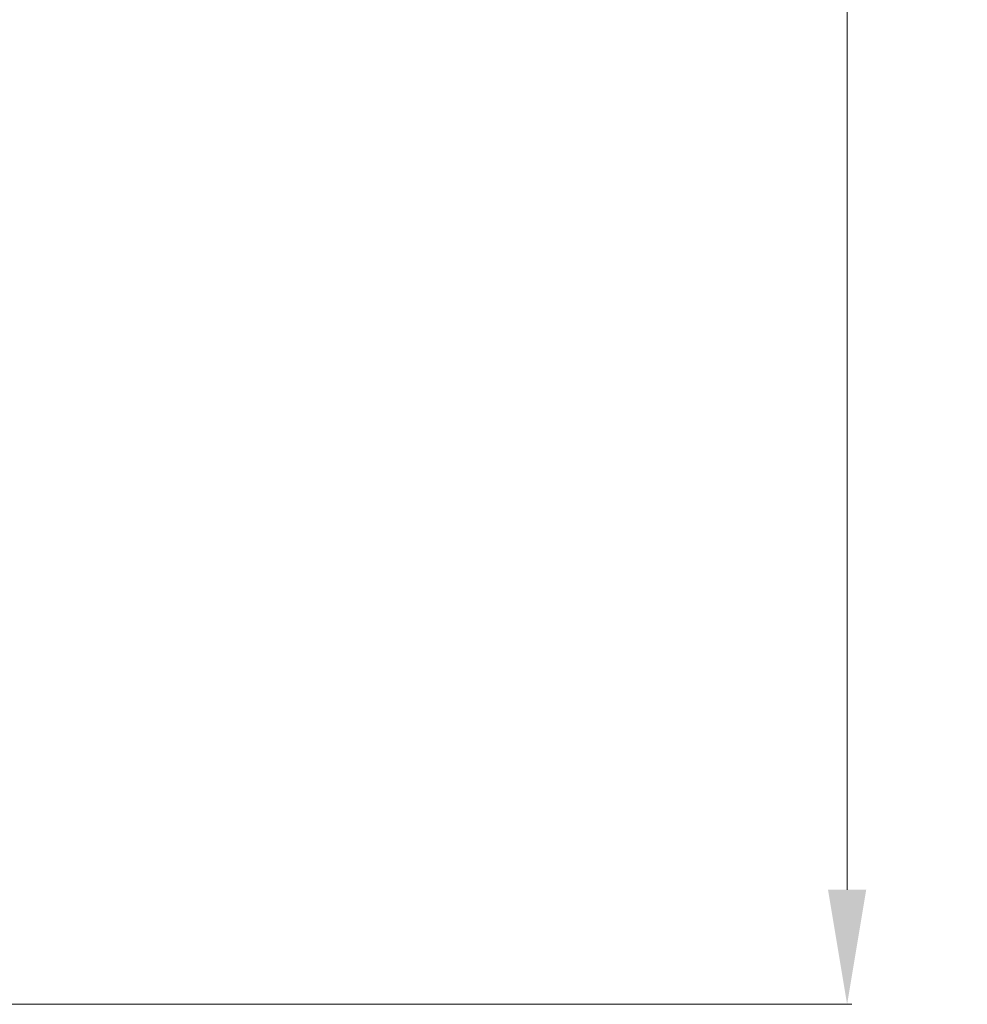
# Model space of a CAD drawing. Units: inches. Extents: x -1666 to -1301, y -1561 to -1315.
# Drawn here: x -1512 to -1492, y -1416 to -1394 of the extents above; entities that cross this region are included whole.
import ezdxf

# ---------------------------------------------------------------- set-up
doc = ezdxf.new("R2010")
doc.units = ezdxf.units.IN
doc.header["$LTSCALE"] = 0.64311
doc.header["$MEASUREMENT"] = 0
doc.header["$PDMODE"] = 3
doc.header["$PDSIZE"] = 0.3125
doc.layers.get('Defpoints').update_dxf_attribs({"linetype": 'CONTINUOUS'})
doc.layers.add('BIAOZHUXIAN', color=1, linetype='CONTINUOUS', lineweight=20)
doc.styles.get("Standard").update_dxf_attribs({"font": 'sanss___.ttf', "width": 0.8})
doc.dimstyles.new('副本 副本ISO-25', dxfattribs={"dimtxt": 4, "dimasz": 2.5, "dimexe": 0.1, "dimexo": 0.3, "dimgap": 0.2, "dimtad": 0, "dimzin": 9, "dimdsep": 46, "dimtxsty": 'STANDARD', "dimcen": 0, "dimclrd": 256, "dimclre": 256, "dimclrt": 256, "dimadec": 0, "dimazin": 2, "dimtfac": 1, "dimtofl": 0, "dimtmove": 0, "dimatfit": 3, "dimfxl": 1, "dimlwd": -1, "dimlwe": -1, "dimarcsym": 0})

# ---------------------------------------------------------------- blocks, each defined once
blk = doc.blocks.new('*D12')
at = {"layer": 'BIAOZHUXIAN', "transparency": 16777216}
for p, q in [((-1524.962, -1342.653), (-1494.296, -1342.653)), ((-1494.396, -1345.153), (-1494.396, -1373.778)), ((-1494.396, -1413.425), (-1494.396, -1384.801)), ((-1524.861, -1415.925), (-1494.296, -1415.925))]:
    blk.add_line(p, q, dxfattribs=at)
for points in [[(-1494.813, -1345.153), (-1493.98, -1345.153), (-1494.396, -1342.653)], [(-1494.813, -1413.425), (-1493.98, -1413.425), (-1494.396, -1415.925)]]:
    blk.add_solid(points, dxfattribs=at)
at = {"layer": 'Defpoints', "color": 0, "transparency": 16777216}
for p in [(-1525.262, -1342.653), (-1525.161, -1415.925), (-1494.396, -1415.925)]:
    blk.add_point(p, dxfattribs=at)
at = {"layer": 'BIAOZHUXIAN', "transparency": 16777216, "insert": (-1494.396, -1379.289), "char_height": 4, "attachment_point": 5, "rotation": 90}
blk.add_mtext('73.27', dxfattribs=at)

msp = doc.modelspace()

# ---------------------------------------------------------------- dimensions: what is measured, and where the dimension line sits
at = {"layer": 'BIAOZHUXIAN', "color": 1}
dim = msp.add_linear_dim(base=(-1494.396, -1415.925), p1=(-1525.262, -1342.653), p2=(-1525.161, -1415.925), angle=90, dimstyle='副本 副本ISO-25', dxfattribs=at)
dim.commit()
dim.dimension.update_dxf_attribs({"geometry": '*D12', "text_midpoint": (-1494.396, -1379.289)})

doc.saveas('drawing.dxf')
